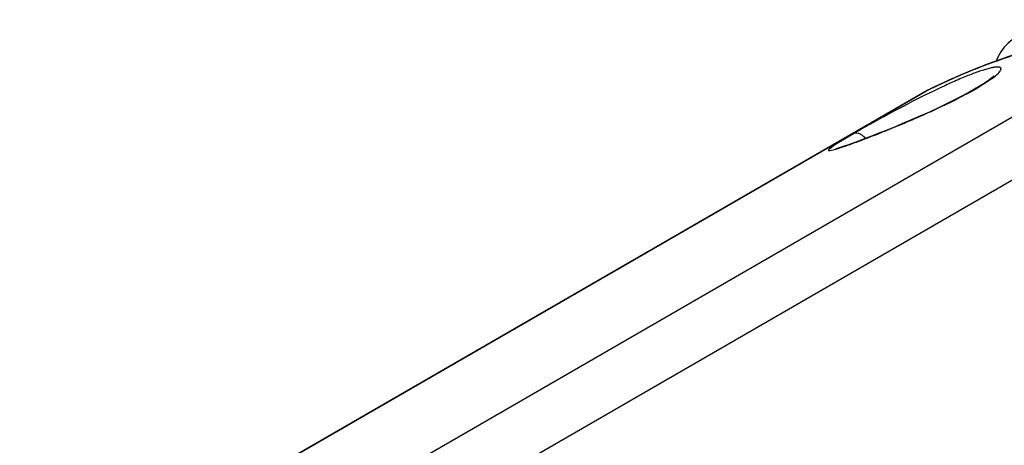
# Model space of a CAD drawing. Units: inches. Extents: x 0 to 20.3, y 0 to 11.
# Drawn here: x 12.6 to 13, y 8.3 to 8.4 of the extents above; entities that cross this region are included whole.
import ezdxf

# ---------------------------------------------------------------- set-up
doc = ezdxf.new("R2010")
doc.units = ezdxf.units.IN
doc.header["$LTSCALE"] = 0.935
doc.header["$MEASUREMENT"] = 0
doc.layers.get('0').update_dxf_attribs({"linetype": 'CONTINUOUS'})

msp = doc.modelspace()

# ---------------------------------------------------------------- linework, layer by layer
at = {"color": 9, "linetype": 'CONTINUOUS'}
for p, q in [((12.6919626964, 8.2369216968), (13.0519011508, 8.44473102)), ((12.7298960389, 8.2335484486), (13.0892372627, 8.4410129625)), ((12.971689705, 8.4181855861), (12.9774555865, 8.4218096856)), ((12.9511437967, 8.4169591982), (12.9522384665, 8.4175466432)), ((12.952248308, 8.4175211014), (12.9515045042, 8.417152939)), ((12.9716897049, 8.418185586), (12.9711628019, 8.4179695939)), ((12.5889474727, 8.2078317887), (12.9515045468, 8.4171529636)), ((12.9224999604, 8.4001146903), (12.9150599787, 8.3956329312)), ((12.9150599787, 8.3956329312), (12.9130606743, 8.3942199267)), ((12.9131536279, 8.3933521521), (12.9154284896, 8.3939110596))]:
    msp.add_line(p, q, dxfattribs=at)
at = {"color": 7, "linetype": 'CONTINUOUS'}
for p, q in [((12.971162574, 8.4179694624), (12.9688058611, 8.4166432551)), ((12.9727041405, 8.418876887), (12.9711628019, 8.4179695939)), ((12.951143754, 8.4169591736), (12.5875335029, 8.2070288806))]:
    msp.add_line(p, q, dxfattribs=at)
for points in [[(12.986278256, 8.437852216), (12.9846247583, 8.4364558219), (12.9830609816, 8.4348128845)], [(12.9830609816, 8.4348128845), (12.981652301, 8.4329454388), (12.9804177864, 8.4308226041), (12.9796496886, 8.4290140465)], [(12.9789342409, 8.423261575), (12.9789750549, 8.4233149779), (12.9787555694, 8.4230917238), (12.9780017406, 8.4224405008), (12.9767251897, 8.4214790287), (12.9749456079, 8.4202729434), (12.9727041405, 8.418876887)], [(12.9688058611, 8.4166432551), (12.9649829265, 8.4146079404), (12.9609881207, 8.4125968537), (12.9569545952, 8.4106579055), (12.9529760873, 8.4088185282), (12.9491214845, 8.4070946364), (12.9454347088, 8.4054928324), (12.9419441066, 8.4040137727), (12.9386603769, 8.4026535223), (12.9355879076, 8.4014065144), (12.9327278073, 8.4002674306), (12.9300761159, 8.3992307179), (12.9276333011, 8.398292752), (12.9254069509, 8.3974537716), (12.9234008919, 8.3967130075), (12.9216172491, 8.3960690027), (12.9200564106, 8.3955201721), (12.9187157583, 8.3950636179), (12.9175921832, 8.3946960924), (12.9166749641, 8.3944116165), (12.915963558, 8.3942065732), (12.9154723689, 8.394079499), (12.9153841613, 8.3940589404)]]:
    msp.add_lwpolyline(points, dxfattribs=at)
at = {"color": 9, "linetype": 'CONTINUOUS'}
for centre, radius, start, end in [((12.9519326069, 8.4581443961), 0.0444030818, 305.0857663406, 305.7770384647), ((12.9116042522, 8.522273657), 0.1201856404, 299.7466833168, 299.9959445392), ((13.1125911376, 8.090806411), 0.3626383733, 116.1039519295, 116.3310802933)]:
    msp.add_arc(centre, radius, start, end, dxfattribs=at)
at = {"color": 7, "linetype": 'CONTINUOUS'}
msp.add_arc((12.9611440408, 8.3996379885), 0.0200007307, 116.4245994636, 119.9997165065, dxfattribs=at)
msp.add_open_spline([(12.9522433772, 8.4175490018), (12.9598646136, 8.4213362878), (12.9755393198, 8.428228859), (13.0000368226, 8.4364017717), (13.0254931326, 8.4424224294), (13.0428737544, 8.4449709446), (13.0516707501, 8.445894751)], degree=3, knots=[0, 0, 0, 0, 0.2457095889, 0.493535165, 0.7446190666, 1, 1, 1, 1], dxfattribs=at)
at = {"color": 9, "linetype": 'CONTINUOUS'}
for points, knots in [([(13.0519011508, 8.44473102), (13.0430366555, 8.4439528231), (13.0255546716, 8.4416719235), (12.9999862111, 8.4359689592), (12.9754776774, 8.4280412293), (12.9598356755, 8.4212615172), (12.952248308, 8.4175211014)], [0, 0, 0, 0, 0.2570332908, 0.5084817829, 0.7556569604, 1, 1, 1, 1]), ([(12.981361636, 8.4252074994), (12.9814479709, 8.4253277082), (12.9815923707, 8.4255516184), (12.9817348631, 8.4258830606), (12.9817785118, 8.4261750002), (12.9817113324, 8.4264275894), (12.9815349345, 8.4266197739), (12.981274079, 8.4267502314), (12.9809357954, 8.4268320216), (12.9805198458, 8.4268688929), (12.9800277847, 8.4268624163), (12.979223408, 8.4267921677), (12.9780457747, 8.4265866899), (12.9764460188, 8.4261964928), (12.9746041083, 8.425652685), (12.9725383486, 8.4249613745), (12.9702647658, 8.4241278655), (12.9677977523, 8.4231576614), (12.9641439073, 8.4216371062), (12.9591847084, 8.4194212386), (12.9551477336, 8.4174923607), (12.953029851, 8.4164546654)], [0, 0, 0, 0, 0.0138118645, 0.0247734302, 0.033463727, 0.0408657719, 0.0483300016, 0.0570540574, 0.0677240761, 0.0806445223, 0.0959285976, 0.1135947699, 0.1559479784, 0.2073206248, 0.2672106141, 0.3351199275, 0.4105825058, 0.4931734364, 0.582496301, 0.7799017331, 1, 1, 1, 1]), ([(12.9778920957, 8.4221202567), (12.9786500166, 8.4226666422), (12.9796712729, 8.4234471848), (12.9807975899, 8.4245176202), (12.9812034383, 8.424987232), (12.981361636, 8.4252074994)], [0, 0, 0, 0, 0.6016938971, 0.8253584929, 1, 1, 1, 1]), ([(12.9154284896, 8.3939110596), (12.9167017201, 8.3942892152), (12.9196676355, 8.3952857619), (12.9247033441, 8.3971105388), (12.9309123775, 8.399481767), (12.9381553491, 8.402371665), (12.9462287535, 8.4057505215), (12.9547791197, 8.4095432926), (12.9632165698, 8.4135787803), (12.9686749409, 8.4164613571), (12.9712363101, 8.4179251744)], [0, 0, 0, 0, 0.0655024866, 0.1542416437, 0.2641530715, 0.3932604224, 0.5388115056, 0.6957460791, 0.8545084292, 1, 1, 1, 1]), ([(12.9517401935, 8.4158195854), (12.9467259673, 8.413338195), (12.9392231894, 8.4094239524), (12.9295188524, 8.4041080152), (12.9247556832, 8.4014172154), (12.9224999604, 8.4001146903)], [0, 0, 0, 0, 0.5056148502, 0.7645928529, 1, 1, 1, 1]), ([(12.9273398081, 8.398218412), (12.9269230428, 8.3986761223), (12.9260767344, 8.3994443817), (12.9247169391, 8.4001824815), (12.9234922842, 8.4004069292), (12.9227799283, 8.4002493712), (12.9224999604, 8.4001146903)], [0, 0, 0, 0, 0.3366714372, 0.6160318211, 0.8310303243, 1, 1, 1, 1]), ([(12.9130606743, 8.3942199267), (12.9129590794, 8.3941365602), (12.9127851916, 8.3939877368), (12.9125773688, 8.3937750098), (12.9124551398, 8.3936104199), (12.9124156672, 8.3934804492), (12.9124477748, 8.3934064009), (12.9124936236, 8.3933686838), (12.9125578657, 8.3933428481), (12.9126802529, 8.3933192913), (12.9128827232, 8.3933195692), (12.9130551005, 8.393338397), (12.9131536279, 8.3933521521)], [0, 0, 0, 0, 0.2201779216, 0.3836810381, 0.4954851234, 0.5659731188, 0.5944682951, 0.6253262655, 0.6628942168, 0.7094923591, 0.833330024, 1, 1, 1, 1])]:
    msp.add_open_spline(points, degree=3, knots=knots, dxfattribs=at)

doc.saveas('drawing.dxf')
